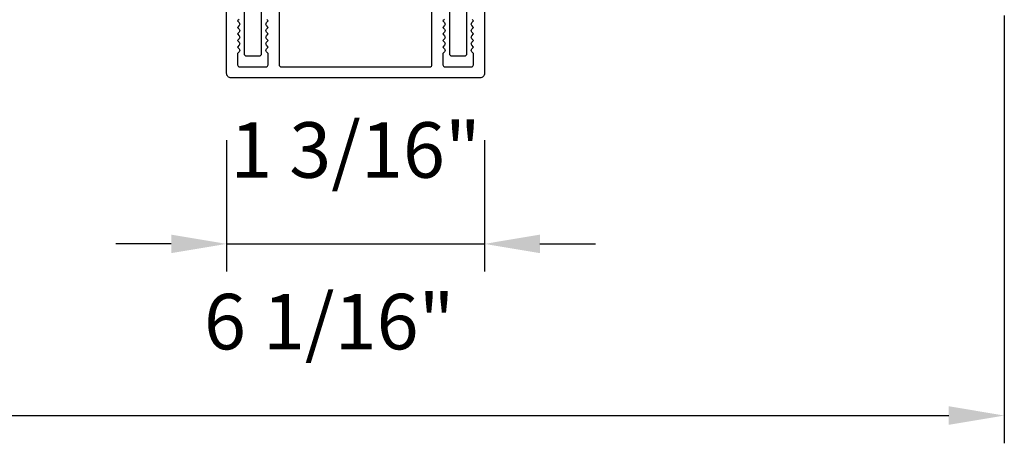
# Model space of a CAD drawing. Extents: x 3441 to 3798, y 326 to 535.
# Drawn here: x 3514 to 3518, y 421 to 423 of the extents above; entities that cross this region are included whole.
import ezdxf

# ---------------------------------------------------------------- set-up
doc = ezdxf.new("R2010")
doc.units = 0
doc.header["$LTSCALE"] = 250
doc.header["$MEASUREMENT"] = 0
doc.header["$PDMODE"] = 3
doc.header["$PDSIZE"] = -2
doc.layers.get('DEFPOINTS').update_dxf_attribs({"color": 2, "linetype": 'CONTINUOUS'})
doc.layers.add('2', color=2, linetype='CONTINUOUS', lineweight=25)
doc.layers.add('Visible (ANSI)', color=7, linetype='CONTINUOUS', lineweight=25)
doc.styles.add('ROMANS', font='romans')
doc.dimstyles.new('LWDEC$0', dxfattribs={"dimscale": 0.125, "dimtxt": 2.5, "dimasz": 1, "dimexe": 1.25, "dimexo": 3, "dimgap": 2, "dimtad": 1, "dimtoh": 1, "dimdec": 4, "dimzin": 11, "dimdsep": 46, "dimlunit": 5, "dimtxsty": 'ROMANS', "dimcen": 0, "dimdle": 1.5, "dimazin": 0, "dimtfac": 1, "dimtdec": 4, "dimtix": 1, "dimtmove": 0, "dimatfit": 3, "dimfxl": 0, "dimfrac": 2, "dimtzin": 0, "dimarcsym": 0})

# ---------------------------------------------------------------- blocks, each defined once
blk = doc.blocks.new('*D332')
at = {"layer": '2', "color": 0, "linetype": 'ByBlock', "lineweight": -2}
for p, q in [((3514.813, 422.7138), (3514.813, 422.1211)), ((3515.9744, 422.7138), (3515.9744, 422.1211)), ((3514.563, 422.2461), (3514.313, 422.2461)), ((3514.813, 422.2461), (3515.9744, 422.2461)), ((3516.2244, 422.2461), (3516.4744, 422.2461))]:
    blk.add_line(p, q, dxfattribs=at)
at = {"layer": '2', "color": 0}
for points in [[(3514.563, 422.2878), (3514.563, 422.2045), (3514.813, 422.2461)], [(3516.2244, 422.2878), (3516.2244, 422.2045), (3515.9744, 422.2461)]]:
    blk.add_solid(points, dxfattribs=at)
at = {"layer": 'DEFPOINTS', "color": 0}
for p in [(3514.813, 423.0138), (3515.9744, 423.0138), (3515.9744, 422.2461)]:
    blk.add_point(p, dxfattribs=at)
at = {"layer": '2', "color": 0, "insert": (3515.3937, 422.6366), "char_height": 0.25, "attachment_point": 5, "style": 'ROMANS'}
blk.add_mtext('1 3/16"', dxfattribs=at)
blk = doc.blocks.new('*D333')
at = {"layer": '2', "color": 0, "linetype": 'ByBlock', "lineweight": -2}
for p, q in [((3512.2333, 423.2748), (3512.2333, 421.3483)), ((3518.317, 423.2748), (3518.317, 421.3483)), ((3512.4833, 421.4733), (3518.067, 421.4733))]:
    blk.add_line(p, q, dxfattribs=at)
at = {"layer": '2', "color": 0}
for points in [[(3512.4833, 421.515), (3512.4833, 421.4316), (3512.2333, 421.4733)], [(3518.067, 421.515), (3518.067, 421.4316), (3518.317, 421.4733)]]:
    blk.add_solid(points, dxfattribs=at)
at = {"layer": 'DEFPOINTS', "color": 0}
for p in [(3512.2333, 423.5748), (3518.317, 423.5748), (3518.317, 421.4733)]:
    blk.add_point(p, dxfattribs=at)
at = {"layer": '2', "color": 0, "insert": (3515.2751, 421.8638), "char_height": 0.25, "attachment_point": 5, "style": 'ROMANS'}
blk.add_mtext('6 1/16"', dxfattribs=at)

msp = doc.modelspace()

# ---------------------------------------------------------------- linework, layer by layer
at = {"layer": 'Visible (ANSI)', "color": 6}
for points in [[(3514.89177, 423.68306), (3514.89177, 423.10235, 0.4142136), (3514.90162, 423.09251), (3514.96067, 423.09251, 0.4142136), (3514.97051, 423.10235), (3514.97051, 423.2992, -0.4142136)], [(3515.81697, 423.2992), (3515.81697, 423.10235, 0.4142136), (3515.82681, 423.09251), (3515.88587, 423.09251, 0.4142136), (3515.89571, 423.10235), (3515.89571, 423.35686, -0.1989124)]]:
    msp.add_lwpolyline(points, format="xyb", dxfattribs=at)
at = {"layer": 'Visible (ANSI)', "color": 3}
for points in [[(3515.97445, 423.28936), (3515.97445, 423.01377, -0.4142136), (3515.95476, 422.99408), (3514.83272, 422.99408, -0.4142136), (3514.81303, 423.01377), (3514.81303, 423.2992, 0.4142136)], [(3515.04925, 423.28936), (3515.04925, 423.05314, 0.4142136), (3515.0591, 423.04329), (3515.72839, 423.04329, 0.4142136), (3515.73823, 423.05314), (3515.73823, 423.28936, -0.5949375)], [(3514.86958, 423.25715), (3514.86225, 423.25059), (3514.86958, 423.24238, -0.381966), (3514.86958, 423.22926), (3514.86225, 423.22106), (3514.86958, 423.21286, -0.381966), (3514.86958, 423.19973), (3514.86225, 423.19153), (3514.86958, 423.18333, -0.381966), (3514.86958, 423.1702), (3514.86225, 423.162), (3514.86958, 423.1538, -0.3819644), (3514.86958, 423.14068), (3514.86225, 423.13248), (3514.86958, 423.12427, -0.381966), (3514.86958, 423.11115), (3514.86225, 423.10295), (3514.86225, 423.05314, 0.4142136), (3514.87209, 423.04329), (3514.9902, 423.04329, 0.4142136), (3515.00004, 423.05314), (3515.00004, 423.10295), (3514.9927, 423.11115, -0.381966), (3514.9927, 423.12427), (3515.00004, 423.13248), (3514.9927, 423.14068, -0.381966), (3514.9927, 423.1538), (3515.00004, 423.162), (3514.9927, 423.1702, -0.381966), (3514.9927, 423.18333), (3515.00004, 423.19153), (3514.9927, 423.19973, -0.381966), (3514.9927, 423.21286), (3515.00004, 423.22106), (3514.9927, 423.22926, -0.381966), (3514.9927, 423.24238), (3515.00004, 423.25059), (3514.99348, 423.25645, -0.4941748)], [(3515.794, 423.25645), (3515.78744, 423.25059), (3515.79478, 423.24238, -0.381966), (3515.79478, 423.22926), (3515.78744, 423.22106), (3515.79478, 423.21286, -0.381966), (3515.79478, 423.19973), (3515.78744, 423.19153), (3515.79478, 423.18333, -0.3819644), (3515.79478, 423.1702), (3515.78744, 423.162), (3515.79478, 423.1538, -0.3819644), (3515.79478, 423.14068), (3515.78744, 423.13247), (3515.79478, 423.12427, -0.381966), (3515.79478, 423.11115), (3515.78744, 423.10295), (3515.78744, 423.05314, 0.4142136), (3515.79728, 423.04329), (3515.91539, 423.04329, 0.4142136), (3515.92524, 423.05314), (3515.92524, 423.10295), (3515.9179, 423.11115, -0.381966), (3515.9179, 423.12427), (3515.92524, 423.13248), (3515.9179, 423.14068, -0.381966), (3515.9179, 423.1538), (3515.92524, 423.162), (3515.9179, 423.1702, -0.381966), (3515.9179, 423.18333), (3515.92524, 423.19153), (3515.9179, 423.19973, -0.381966), (3515.9179, 423.21286), (3515.92524, 423.22106), (3515.9179, 423.22926, -0.381966), (3515.9179, 423.24238), (3515.92524, 423.25059), (3515.91867, 423.25645, -0.4941748)]]:
    msp.add_lwpolyline(points, format="xyb", dxfattribs=at)

# ---------------------------------------------------------------- dimensions: what is measured, and where the dimension line sits
at = {"layer": '2'}
for base, p1, p2, picture, middle in [((3518.31696, 421.47329), (3512.23327, 423.57479), (3518.31696, 423.57479), '*D333', (3515.27512, 421.86377)), ((3515.97445, 422.24614), (3514.81303, 423.01377), (3515.97445, 423.01377), '*D332', (3515.39374, 422.63662))]:
    dim = msp.add_linear_dim(base=base, p1=p1, p2=p2, dimstyle='LWDEC$0', override={"dimscale": 0.1, "dimasz": 2.5, "dimpost": '"', "dimarcsym": 1}, dxfattribs=at)
    dim.commit()
    dim.dimension.update_dxf_attribs({"geometry": picture, "text_midpoint": middle})

doc.saveas('drawing.dxf')
